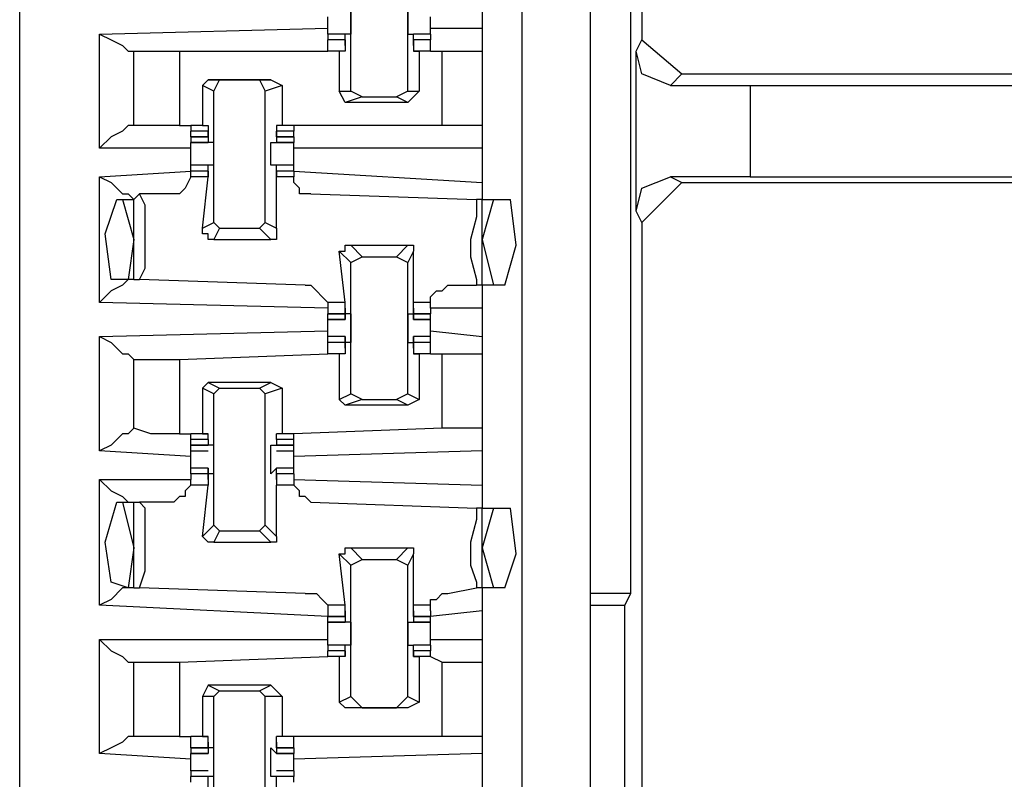
# Model space of a CAD drawing. Extents: x 0 to 4.41, y 0 to 2.94.
# Drawn here: x 2.11 to 2.28, y 1.23 to 1.36 of the extents above; entities that cross this region are included whole.
import ezdxf

# ---------------------------------------------------------------- set-up
doc = ezdxf.new("R2010")
doc.units = 0
doc.header["$MEASUREMENT"] = 0
doc.layers.get('0').update_dxf_attribs({"linetype": 'CONTINUOUS'})

msp = doc.modelspace()

# ---------------------------------------------------------------- linework, layer by layer
for p, q in [((2.10531, 2.43898), (2.10531, 0.51969)), ((2.19193, 2.43012), (2.19193, 0.52756)), ((2.20374, 0.52756), (2.20374, 2.43012)), ((2.2126, 1.46358), (2.2126, 1.3563)), ((2.21063, 1.41043), (2.21063, 1.26083)), ((2.1624, 1.34744), (2.1624, 1.37008)), ((2.17224, 1.34744), (2.17224, 1.37008)), ((2.18504, 1.3622), (2.18504, 1.35827)), ((2.15846, 1.35925), (2.15846, 1.36024)), ((2.17618, 1.35925), (2.17618, 1.36024)), ((2.11909, 1.35728), (2.15846, 1.35827)), ((2.11909, 1.3376), (2.11909, 1.35728)), ((2.16142, 1.35728), (2.15846, 1.35728)), ((2.16142, 1.35728), (2.15846, 1.35728)), ((2.15846, 1.35728), (2.15846, 1.3563)), ((2.1624, 1.35728), (2.16142, 1.35728)), ((2.16142, 1.35728), (2.16142, 1.35728)), ((2.16142, 1.35728), (2.16142, 1.35728)), ((2.16142, 1.35531), (2.16142, 1.35728)), ((2.17224, 1.35728), (2.17323, 1.35728)), ((2.17618, 1.35728), (2.17323, 1.35728)), ((2.17323, 1.35531), (2.17323, 1.35728)), ((2.17323, 1.35728), (2.17323, 1.35728)), ((2.17323, 1.35728), (2.17323, 1.35728)), ((2.17618, 1.35728), (2.17323, 1.35728)), ((2.17618, 1.35827), (2.18504, 1.35827)), ((2.17618, 1.35728), (2.17618, 1.3563)), ((2.18504, 1.35827), (2.18504, 1.35433)), ((2.16142, 1.3563), (2.15846, 1.3563)), ((2.16142, 1.3563), (2.15846, 1.3563)), ((2.15846, 1.35433), (2.15846, 1.3563)), ((2.16142, 1.35531), (2.16142, 1.3563)), ((2.16142, 1.3563), (2.16142, 1.3563)), ((2.16142, 1.3563), (2.16142, 1.35433)), ((2.16142, 1.35531), (2.16142, 1.35531)), ((2.16142, 1.35531), (2.16142, 1.35531)), ((2.17618, 1.3563), (2.17323, 1.3563)), ((2.17323, 1.3563), (2.17323, 1.35433)), ((2.17323, 1.3563), (2.17323, 1.3563)), ((2.17323, 1.35531), (2.17323, 1.3563)), ((2.17618, 1.3563), (2.17323, 1.3563)), ((2.17323, 1.35531), (2.17323, 1.35531)), ((2.17323, 1.35531), (2.17323, 1.35531)), ((2.17618, 1.35433), (2.17618, 1.3563)), ((2.21161, 1.35433), (2.2126, 1.3563)), ((2.2126, 1.3563), (2.21949, 1.35039)), ((2.125, 1.35433), (2.125, 1.35433)), ((2.125, 1.34154), (2.125, 1.35433)), ((2.13287, 1.35433), (2.15846, 1.35433)), ((2.13287, 1.35433), (2.13287, 1.34154)), ((2.16043, 1.35433), (2.15846, 1.35433)), ((2.16142, 1.35433), (2.15846, 1.35433)), ((2.16142, 1.35433), (2.16043, 1.35433)), ((2.16043, 1.35433), (2.16043, 1.34744)), ((2.16142, 1.35433), (2.16142, 1.35433)), ((2.17323, 1.35433), (2.17421, 1.35433)), ((2.17323, 1.35433), (2.17323, 1.35433)), ((2.17618, 1.35433), (2.17323, 1.35433)), ((2.17421, 1.35433), (2.17421, 1.34744)), ((2.17618, 1.35433), (2.17421, 1.35433)), ((2.17618, 1.35433), (2.17815, 1.35433)), ((2.17618, 1.35433), (2.17618, 1.35433)), ((2.17815, 1.34154), (2.17815, 1.35433)), ((2.18504, 1.35433), (2.18504, 1.34154)), ((2.21161, 1.32677), (2.21161, 1.35433)), ((2.21949, 1.35039), (2.21752, 1.34843)), ((2.21949, 1.35039), (2.33169, 1.35039)), ((2.1378, 1.34941), (2.13681, 1.34843)), ((2.13878, 1.34744), (2.13681, 1.34843)), ((2.13681, 1.34843), (2.13681, 1.34154)), ((2.1378, 1.34941), (2.13976, 1.34941)), ((2.14862, 1.34941), (2.1378, 1.34941)), ((2.13878, 1.34744), (2.13976, 1.34941)), ((2.13976, 1.34941), (2.14665, 1.34941)), ((2.14665, 1.34941), (2.14764, 1.34744)), ((2.14665, 1.34941), (2.14862, 1.34941)), ((2.15059, 1.34843), (2.14764, 1.34744)), ((2.14862, 1.34941), (2.15059, 1.34843)), ((2.15059, 1.34843), (2.15059, 1.34154)), ((2.21752, 1.34843), (2.2313, 1.34843)), ((2.2313, 1.34843), (2.3189, 1.34843)), ((2.2313, 1.34843), (2.2313, 1.33268)), ((2.13878, 1.3248), (2.13878, 1.34744)), ((2.14764, 1.3248), (2.14764, 1.34744)), ((2.16043, 1.34744), (2.1624, 1.34744)), ((2.16142, 1.34547), (2.16043, 1.34744)), ((2.16437, 1.34646), (2.16142, 1.34547)), ((2.16437, 1.34646), (2.1624, 1.34744)), ((2.16437, 1.34646), (2.17028, 1.34646)), ((2.17224, 1.34744), (2.17028, 1.34646)), ((2.17224, 1.34547), (2.17028, 1.34646)), ((2.17421, 1.34744), (2.17224, 1.34547)), ((2.17224, 1.34744), (2.17421, 1.34744)), ((2.17224, 1.34547), (2.16142, 1.34547)), ((2.125, 1.34154), (2.125, 1.34154)), ((2.13287, 1.34154), (2.13484, 1.34154)), ((2.13681, 1.34154), (2.13484, 1.34154)), ((2.13484, 1.34154), (2.13484, 1.34055)), ((2.13681, 1.34154), (2.1378, 1.34154)), ((2.1378, 1.34154), (2.1378, 1.34055)), ((2.14961, 1.34154), (2.14961, 1.34055)), ((2.15059, 1.34154), (2.14961, 1.34154)), ((2.15256, 1.34154), (2.15059, 1.34154)), ((2.17815, 1.34154), (2.15256, 1.34154)), ((2.15256, 1.34154), (2.15256, 1.34055)), ((2.18504, 1.34154), (2.18504, 1.3376)), ((2.1378, 1.34055), (2.13484, 1.34055)), ((2.13484, 1.33957), (2.13484, 1.34055)), ((2.1378, 1.33957), (2.1378, 1.34055)), ((2.1378, 1.34055), (2.1378, 1.33957)), ((2.1378, 1.34055), (2.1378, 1.34055)), ((2.1378, 1.34055), (2.1378, 1.33858)), ((2.1378, 1.34055), (2.1378, 1.34055)), ((2.14961, 1.34055), (2.14961, 1.33858)), ((2.14961, 1.34055), (2.14961, 1.34055)), ((2.14961, 1.34055), (2.14961, 1.33957)), ((2.14961, 1.33957), (2.14961, 1.34055)), ((2.14961, 1.34055), (2.14961, 1.34055)), ((2.15256, 1.34055), (2.14961, 1.34055)), ((2.15256, 1.33957), (2.15256, 1.34055)), ((2.13484, 1.33957), (2.1378, 1.33957)), ((2.1378, 1.33957), (2.13484, 1.33957)), ((2.13484, 1.33957), (2.13484, 1.33858)), ((2.13484, 1.33858), (2.1378, 1.33858)), ((2.1378, 1.33858), (2.13484, 1.33858)), ((2.1378, 1.33957), (2.1378, 1.33957)), ((2.1378, 1.33858), (2.1378, 1.33858)), ((2.1378, 1.33858), (2.1378, 1.33858)), ((2.13878, 1.33858), (2.1378, 1.33858)), ((2.14862, 1.33858), (2.14862, 1.33858)), ((2.14862, 1.33858), (2.14961, 1.33858)), ((2.14961, 1.33957), (2.15256, 1.33957)), ((2.14961, 1.33957), (2.14961, 1.33957)), ((2.15256, 1.33957), (2.14961, 1.33957)), ((2.14961, 1.33858), (2.15256, 1.33858)), ((2.14961, 1.33858), (2.14961, 1.33858)), ((2.15256, 1.33858), (2.14961, 1.33858)), ((2.15256, 1.33957), (2.15256, 1.33858)), ((2.13484, 1.3376), (2.11909, 1.3376)), ((2.18504, 1.3376), (2.15256, 1.3376)), ((2.18504, 1.3376), (2.18504, 1.33169)), ((2.1378, 1.33465), (2.13484, 1.33465)), ((2.1378, 1.33465), (2.13484, 1.33465)), ((2.13484, 1.33366), (2.13484, 1.33465)), ((2.13878, 1.33465), (2.1378, 1.33465)), ((2.1378, 1.33465), (2.1378, 1.33465)), ((2.1378, 1.33465), (2.1378, 1.33465)), ((2.1378, 1.33268), (2.1378, 1.33465)), ((2.14961, 1.33465), (2.14862, 1.33465)), ((2.14862, 1.33465), (2.14862, 1.33465)), ((2.15256, 1.33465), (2.14961, 1.33465)), ((2.14961, 1.33268), (2.14961, 1.33465)), ((2.14961, 1.33465), (2.14961, 1.33465)), ((2.15256, 1.33465), (2.14961, 1.33465)), ((2.15256, 1.33366), (2.15256, 1.33465)), ((2.11909, 1.33268), (2.13484, 1.33366)), ((2.1378, 1.33366), (2.13484, 1.33366)), ((2.13484, 1.33366), (2.13484, 1.33366)), ((2.1378, 1.33366), (2.13484, 1.33366)), ((2.13484, 1.33268), (2.13484, 1.33366)), ((2.1378, 1.33268), (2.1378, 1.33366)), ((2.1378, 1.33366), (2.1378, 1.33366)), ((2.1378, 1.33366), (2.1378, 1.33268)), ((2.15256, 1.33366), (2.14961, 1.33366)), ((2.14961, 1.33366), (2.14961, 1.33268)), ((2.14961, 1.33366), (2.14961, 1.33366)), ((2.14961, 1.33268), (2.14961, 1.33366)), ((2.15256, 1.33366), (2.14961, 1.33366)), ((2.15256, 1.33366), (2.18504, 1.33169)), ((2.15256, 1.33366), (2.15256, 1.33366)), ((2.15256, 1.33366), (2.15256, 1.33268)), ((2.11909, 1.31102), (2.11909, 1.33268)), ((2.1378, 1.33268), (2.13484, 1.33268)), ((2.13681, 1.32382), (2.1378, 1.33268)), ((2.1378, 1.33268), (2.1378, 1.33268)), ((2.1378, 1.33268), (2.1378, 1.33268)), ((2.14961, 1.32382), (2.14961, 1.33268)), ((2.14961, 1.33268), (2.14961, 1.33268)), ((2.14961, 1.33268), (2.14961, 1.33268)), ((2.15256, 1.33268), (2.14961, 1.33268)), ((2.18504, 1.33169), (2.18504, 1.32874)), ((2.21949, 1.33169), (2.2126, 1.3248)), ((2.2313, 1.33268), (2.21752, 1.33268)), ((2.21752, 1.33268), (2.21949, 1.33169)), ((2.21949, 1.33169), (2.33169, 1.33169)), ((2.2313, 1.33268), (2.3189, 1.33268)), ((2.125, 1.32874), (2.12598, 1.32972)), ((2.13091, 1.32972), (2.12598, 1.32972)), ((2.15551, 1.32972), (2.18406, 1.32874)), ((2.12205, 1.32874), (2.12303, 1.32874)), ((2.12303, 1.32874), (2.125, 1.32874)), ((2.12303, 1.32874), (2.125, 1.32185)), ((2.125, 1.31496), (2.125, 1.32874)), ((2.18504, 1.32874), (2.18406, 1.32874)), ((2.18504, 1.32874), (2.18701, 1.32874)), ((2.18701, 1.32874), (2.18504, 1.32185)), ((2.18504, 1.31398), (2.18504, 1.32874)), ((2.18701, 1.32874), (2.18996, 1.32874)), ((2.2126, 1.3248), (2.21161, 1.32677)), ((2.13681, 1.32382), (2.13878, 1.3248)), ((2.13976, 1.32382), (2.13878, 1.3248)), ((2.14764, 1.3248), (2.14665, 1.32382)), ((2.14764, 1.3248), (2.14961, 1.32382)), ((2.2126, 1.3248), (2.2126, 1.20768)), ((2.13976, 1.32382), (2.13878, 1.32185)), ((2.13976, 1.32382), (2.14665, 1.32382)), ((2.14862, 1.32185), (2.14665, 1.32382)), ((2.125, 1.32185), (2.12402, 1.31496)), ((2.13878, 1.32185), (2.14862, 1.32185)), ((2.18504, 1.32185), (2.18701, 1.31398)), ((2.1624, 1.31791), (2.16043, 1.31988)), ((2.16142, 1.31102), (2.16043, 1.31988)), ((2.1624, 1.32087), (2.16437, 1.3189)), ((2.1624, 1.32087), (2.17224, 1.32087)), ((2.17028, 1.3189), (2.17224, 1.32087)), ((2.17323, 1.31988), (2.17224, 1.31791)), ((2.17323, 1.31102), (2.17323, 1.31988)), ((2.1624, 1.31791), (2.16437, 1.3189)), ((2.1624, 1.29528), (2.1624, 1.31791)), ((2.16437, 1.3189), (2.17028, 1.3189)), ((2.17028, 1.3189), (2.17224, 1.31791)), ((2.17224, 1.29528), (2.17224, 1.31791)), ((2.12402, 1.31496), (2.12106, 1.31496)), ((2.125, 1.31496), (2.12402, 1.31496)), ((2.125, 1.31496), (2.12598, 1.31496)), ((2.15453, 1.31398), (2.12598, 1.31496)), ((2.17913, 1.31398), (2.18406, 1.31398)), ((2.18504, 1.31398), (2.18406, 1.31398)), ((2.18504, 1.31398), (2.18504, 1.31004)), ((2.18701, 1.31398), (2.18504, 1.31398)), ((2.18898, 1.31398), (2.18701, 1.31398)), ((2.15846, 1.31004), (2.11909, 1.31102)), ((2.16142, 1.31102), (2.15846, 1.31102)), ((2.15846, 1.31102), (2.15846, 1.31004)), ((2.16142, 1.30906), (2.16142, 1.31102)), ((2.17323, 1.30906), (2.17323, 1.31102)), ((2.17618, 1.31102), (2.17323, 1.31102)), ((2.17618, 1.31004), (2.17618, 1.31102)), ((2.15846, 1.31004), (2.15846, 1.30906)), ((2.15846, 1.30906), (2.16142, 1.30906)), ((2.16142, 1.30906), (2.15846, 1.30906)), ((2.15846, 1.30807), (2.15846, 1.30906)), ((2.16142, 1.31004), (2.16142, 1.30906)), ((2.16142, 1.31004), (2.16142, 1.31004)), ((2.16142, 1.31004), (2.16142, 1.31004)), ((2.16142, 1.31004), (2.16142, 1.30807)), ((2.16142, 1.31004), (2.16142, 1.31004)), ((2.16142, 1.30807), (2.16142, 1.30906)), ((2.1624, 1.30906), (2.16142, 1.30906)), ((2.17224, 1.30906), (2.17323, 1.30906)), ((2.17323, 1.31004), (2.17323, 1.30807)), ((2.17323, 1.31004), (2.17323, 1.31004)), ((2.17323, 1.31004), (2.17323, 1.31004)), ((2.17323, 1.31004), (2.17323, 1.30906)), ((2.17323, 1.31004), (2.17323, 1.31004)), ((2.17323, 1.30906), (2.17618, 1.30906)), ((2.17323, 1.30807), (2.17323, 1.30906)), ((2.17618, 1.30906), (2.17323, 1.30906)), ((2.18504, 1.31004), (2.17618, 1.31004)), ((2.17618, 1.31004), (2.17618, 1.30906)), ((2.17618, 1.30807), (2.17618, 1.30906)), ((2.18504, 1.31004), (2.18504, 1.30512)), ((2.15846, 1.30807), (2.16142, 1.30807)), ((2.16142, 1.30807), (2.15846, 1.30807)), ((2.16142, 1.30807), (2.16142, 1.30807)), ((2.17323, 1.30807), (2.17618, 1.30807)), ((2.17323, 1.30807), (2.17323, 1.30807)), ((2.17618, 1.30807), (2.17323, 1.30807)), ((2.11909, 1.30512), (2.15846, 1.3061)), ((2.15846, 1.30512), (2.15846, 1.3061)), ((2.17618, 1.3061), (2.18504, 1.30512)), ((2.17618, 1.30512), (2.17618, 1.3061)), ((2.11909, 1.28543), (2.11909, 1.30512)), ((2.16142, 1.30512), (2.15846, 1.30512)), ((2.15846, 1.30413), (2.15846, 1.30512)), ((2.16142, 1.30413), (2.15846, 1.30413)), ((2.16142, 1.30413), (2.15846, 1.30413)), ((2.15846, 1.30413), (2.15846, 1.30413)), ((2.16142, 1.30413), (2.15846, 1.30413)), ((2.15846, 1.30217), (2.15846, 1.30413)), ((2.16142, 1.30413), (2.16142, 1.30512)), ((2.16142, 1.30512), (2.16142, 1.30413)), ((2.1624, 1.30413), (2.16142, 1.30413)), ((2.16142, 1.30315), (2.16142, 1.30413)), ((2.16142, 1.30315), (2.16142, 1.30413)), ((2.16142, 1.30413), (2.16142, 1.30217)), ((2.17224, 1.30413), (2.17323, 1.30413)), ((2.17618, 1.30512), (2.17323, 1.30512)), ((2.17323, 1.30512), (2.17323, 1.30413)), ((2.17323, 1.30413), (2.17323, 1.30512)), ((2.17618, 1.30413), (2.17323, 1.30413)), ((2.17323, 1.30413), (2.17323, 1.30217)), ((2.17323, 1.30315), (2.17323, 1.30413)), ((2.17323, 1.30315), (2.17323, 1.30413)), ((2.17618, 1.30413), (2.17323, 1.30413)), ((2.17618, 1.30413), (2.17323, 1.30413)), ((2.17618, 1.30413), (2.17618, 1.30512)), ((2.17618, 1.30217), (2.17618, 1.30413)), ((2.17618, 1.30413), (2.17618, 1.30413)), ((2.18504, 1.30512), (2.18504, 1.30217)), ((2.16142, 1.30315), (2.16142, 1.30315)), ((2.16142, 1.30315), (2.16142, 1.30315)), ((2.16142, 1.30315), (2.16142, 1.30315)), ((2.17323, 1.30315), (2.17323, 1.30315)), ((2.17323, 1.30315), (2.17323, 1.30315)), ((2.17323, 1.30315), (2.17323, 1.30315)), ((2.125, 1.30118), (2.125, 1.30118)), ((2.125, 1.28937), (2.125, 1.30118)), ((2.13287, 1.30118), (2.15846, 1.30217)), ((2.13287, 1.30118), (2.13287, 1.28839)), ((2.16043, 1.30217), (2.15846, 1.30217)), ((2.16142, 1.30217), (2.15846, 1.30217)), ((2.16142, 1.30217), (2.16043, 1.30217)), ((2.16043, 1.30217), (2.16043, 1.29429)), ((2.16142, 1.30217), (2.16142, 1.30217)), ((2.17323, 1.30217), (2.17421, 1.30217)), ((2.17323, 1.30217), (2.17323, 1.30217)), ((2.17618, 1.30217), (2.17323, 1.30217)), ((2.17421, 1.30217), (2.17421, 1.29429)), ((2.17618, 1.30217), (2.17421, 1.30217)), ((2.17618, 1.30217), (2.17815, 1.30217)), ((2.17618, 1.30217), (2.17618, 1.30217)), ((2.17815, 1.28937), (2.17815, 1.30217)), ((2.18504, 1.30217), (2.18504, 1.28937)), ((2.1378, 1.29724), (2.13681, 1.29626)), ((2.1378, 1.29724), (2.13976, 1.29626)), ((2.14862, 1.29724), (2.1378, 1.29724)), ((2.14665, 1.29626), (2.14862, 1.29724)), ((2.14862, 1.29724), (2.15059, 1.29626)), ((2.13878, 1.29528), (2.13681, 1.29626)), ((2.13681, 1.29626), (2.13681, 1.28839)), ((2.13878, 1.29528), (2.13976, 1.29626)), ((2.13976, 1.29626), (2.14665, 1.29626)), ((2.14665, 1.29626), (2.14764, 1.29528)), ((2.15059, 1.29626), (2.14764, 1.29528)), ((2.15059, 1.29626), (2.15059, 1.28839)), ((2.13878, 1.27264), (2.13878, 1.29528)), ((2.14764, 1.27264), (2.14764, 1.29528)), ((2.16043, 1.29429), (2.1624, 1.29528)), ((2.16142, 1.29331), (2.16043, 1.29429)), ((2.16437, 1.29429), (2.16142, 1.29331)), ((2.16437, 1.29429), (2.1624, 1.29528)), ((2.16437, 1.29429), (2.17028, 1.29429)), ((2.17224, 1.29528), (2.17028, 1.29429)), ((2.17224, 1.29331), (2.17028, 1.29429)), ((2.17224, 1.29528), (2.17421, 1.29429)), ((2.17421, 1.29429), (2.17224, 1.29331)), ((2.17224, 1.29331), (2.16142, 1.29331)), ((2.125, 1.28937), (2.125, 1.28937)), ((2.17815, 1.28937), (2.15256, 1.28839)), ((2.18504, 1.28937), (2.18504, 1.28543)), ((2.13287, 1.28839), (2.13484, 1.28839)), ((2.13681, 1.28839), (2.13484, 1.28839)), ((2.1378, 1.28839), (2.13484, 1.28839)), ((2.13484, 1.2874), (2.13484, 1.28839)), ((2.1378, 1.2874), (2.13484, 1.2874)), ((2.13484, 1.28642), (2.13484, 1.2874)), ((2.13681, 1.28839), (2.1378, 1.28839)), ((2.1378, 1.28839), (2.1378, 1.28839)), ((2.1378, 1.2874), (2.1378, 1.28839)), ((2.1378, 1.2874), (2.1378, 1.2874)), ((2.1378, 1.2874), (2.1378, 1.2874)), ((2.1378, 1.2874), (2.1378, 1.2874)), ((2.1378, 1.2874), (2.1378, 1.28642)), ((2.1378, 1.2874), (2.1378, 1.2874)), ((2.14961, 1.2874), (2.14961, 1.28839)), ((2.14961, 1.28839), (2.14961, 1.28839)), ((2.15059, 1.28839), (2.14961, 1.28839)), ((2.15256, 1.28839), (2.14961, 1.28839)), ((2.14961, 1.2874), (2.14961, 1.28642)), ((2.14961, 1.2874), (2.14961, 1.2874)), ((2.14961, 1.2874), (2.14961, 1.2874)), ((2.14961, 1.2874), (2.14961, 1.2874)), ((2.14961, 1.2874), (2.14961, 1.2874)), ((2.15256, 1.2874), (2.14961, 1.2874)), ((2.15256, 1.28839), (2.15059, 1.28839)), ((2.15256, 1.2874), (2.15256, 1.28839)), ((2.15256, 1.28642), (2.15256, 1.2874)), ((2.13484, 1.28445), (2.11909, 1.28543)), ((2.13484, 1.28642), (2.1378, 1.28642)), ((2.13484, 1.28642), (2.13484, 1.28642)), ((2.1378, 1.28642), (2.13484, 1.28642)), ((2.13484, 1.28543), (2.13484, 1.28642)), ((2.13484, 1.28543), (2.1378, 1.28543)), ((2.13484, 1.28445), (2.13484, 1.28543)), ((2.1378, 1.28642), (2.1378, 1.28642)), ((2.1378, 1.28642), (2.1378, 1.28642)), ((2.13878, 1.28642), (2.1378, 1.28642)), ((2.14862, 1.28642), (2.14862, 1.28642)), ((2.14862, 1.28642), (2.14961, 1.28642)), ((2.14961, 1.28642), (2.15256, 1.28642)), ((2.14961, 1.28642), (2.14961, 1.28642)), ((2.15256, 1.28642), (2.14961, 1.28642)), ((2.14961, 1.28543), (2.15256, 1.28543)), ((2.15256, 1.28543), (2.15256, 1.28642)), ((2.15256, 1.28642), (2.15256, 1.28642)), ((2.18504, 1.28543), (2.15256, 1.28445)), ((2.15256, 1.28445), (2.15256, 1.28543)), ((2.18504, 1.28543), (2.18504, 1.27953)), ((2.1378, 1.28248), (2.13484, 1.28248)), ((2.1378, 1.28248), (2.13484, 1.28248)), ((2.13484, 1.2815), (2.13484, 1.28248)), ((2.1378, 1.28248), (2.1378, 1.2815)), ((2.1378, 1.28248), (2.1378, 1.28248)), ((2.1378, 1.28051), (2.1378, 1.28248)), ((2.14961, 1.28248), (2.14862, 1.2815)), ((2.15256, 1.28248), (2.14961, 1.28248)), ((2.14961, 1.28051), (2.14961, 1.28248)), ((2.14961, 1.28248), (2.14961, 1.28248)), ((2.15256, 1.28248), (2.14961, 1.28248)), ((2.15256, 1.2815), (2.15256, 1.28248)), ((2.11909, 1.25886), (2.11909, 1.28051)), ((2.11909, 1.28051), (2.13484, 1.28051)), ((2.1378, 1.2815), (2.13484, 1.2815)), ((2.13484, 1.2815), (2.13484, 1.28051)), ((2.1378, 1.2815), (2.13484, 1.2815)), ((2.13484, 1.27953), (2.13484, 1.28051)), ((2.13878, 1.2815), (2.1378, 1.2815)), ((2.1378, 1.28051), (2.1378, 1.2815)), ((2.1378, 1.2815), (2.1378, 1.27953)), ((2.1378, 1.28051), (2.1378, 1.28051)), ((2.1378, 1.28051), (2.1378, 1.28051)), ((2.1378, 1.28051), (2.1378, 1.28051)), ((2.14862, 1.2815), (2.14862, 1.2815)), ((2.15256, 1.2815), (2.14961, 1.2815)), ((2.14961, 1.2815), (2.14961, 1.27953)), ((2.14961, 1.28051), (2.14961, 1.2815)), ((2.15256, 1.2815), (2.14961, 1.2815)), ((2.14961, 1.28051), (2.14961, 1.28051)), ((2.14961, 1.28051), (2.14961, 1.28051)), ((2.14961, 1.28051), (2.14961, 1.28051)), ((2.15256, 1.2815), (2.15256, 1.28051)), ((2.15256, 1.28051), (2.18504, 1.27953)), ((2.15256, 1.28051), (2.15256, 1.27953)), ((2.1378, 1.27953), (2.13484, 1.27953)), ((2.13681, 1.27067), (2.1378, 1.27953)), ((2.14961, 1.27067), (2.14961, 1.27953)), ((2.15256, 1.27953), (2.14961, 1.27953)), ((2.18504, 1.27953), (2.18504, 1.27559)), ((2.12205, 1.27657), (2.12303, 1.27657)), ((2.12303, 1.27657), (2.125, 1.27657)), ((2.12303, 1.27657), (2.125, 1.2687)), ((2.125, 1.26181), (2.125, 1.27657)), ((2.125, 1.27657), (2.12598, 1.27657)), ((2.13091, 1.27657), (2.12598, 1.27657)), ((2.15551, 1.27657), (2.18406, 1.27559)), ((2.18504, 1.27559), (2.18406, 1.27559)), ((2.18504, 1.27559), (2.18701, 1.27559)), ((2.18701, 1.27559), (2.18504, 1.2687)), ((2.18504, 1.26181), (2.18504, 1.27559)), ((2.18701, 1.27559), (2.18996, 1.27559)), ((2.13681, 1.27067), (2.13878, 1.27264)), ((2.13976, 1.27165), (2.13878, 1.27264)), ((2.14764, 1.27264), (2.14665, 1.27165)), ((2.14764, 1.27264), (2.14961, 1.27067)), ((2.13976, 1.27165), (2.13878, 1.26969)), ((2.13976, 1.27165), (2.14665, 1.27165)), ((2.14862, 1.26969), (2.14665, 1.27165)), ((2.125, 1.2687), (2.12402, 1.26181)), ((2.13878, 1.26969), (2.14862, 1.26969)), ((2.1624, 1.2687), (2.16437, 1.26673)), ((2.1624, 1.2687), (2.17224, 1.2687)), ((2.17028, 1.26673), (2.17224, 1.2687)), ((2.18504, 1.2687), (2.18701, 1.26181)), ((2.1624, 1.26575), (2.16043, 1.26772)), ((2.16142, 1.25886), (2.16043, 1.26772)), ((2.1624, 1.26575), (2.16437, 1.26673)), ((2.16437, 1.26673), (2.17028, 1.26673)), ((2.17028, 1.26673), (2.17224, 1.26575)), ((2.17323, 1.26772), (2.17224, 1.26575)), ((2.17323, 1.25886), (2.17323, 1.26772)), ((2.1624, 1.24311), (2.1624, 1.26575)), ((2.17224, 1.24311), (2.17224, 1.26575)), ((2.12402, 1.26181), (2.12106, 1.2628)), ((2.125, 1.26181), (2.12402, 1.26181)), ((2.125, 1.26181), (2.12598, 1.26181)), ((2.15453, 1.26083), (2.12598, 1.26181)), ((2.17913, 1.26083), (2.18406, 1.26181)), ((2.18504, 1.26181), (2.18406, 1.26181)), ((2.18504, 1.26181), (2.18504, 1.25787)), ((2.18701, 1.26181), (2.18504, 1.26181)), ((2.18898, 1.26181), (2.18701, 1.26181)), ((2.21063, 1.26083), (2.20374, 1.26083)), ((2.21063, 1.26083), (2.20965, 1.25886)), ((2.15846, 1.25689), (2.11909, 1.25886)), ((2.16142, 1.25886), (2.15846, 1.25886)), ((2.15846, 1.25886), (2.15846, 1.25787)), ((2.16142, 1.25689), (2.16142, 1.25886)), ((2.17323, 1.25689), (2.17323, 1.25886)), ((2.17618, 1.25886), (2.17323, 1.25886)), ((2.17618, 1.25787), (2.17618, 1.25886)), ((2.20374, 1.25886), (2.20965, 1.25886)), ((2.20965, 1.12402), (2.20965, 1.25886)), ((2.15846, 1.25787), (2.15846, 1.25689)), ((2.15846, 1.25689), (2.16142, 1.25689)), ((2.16142, 1.25689), (2.15846, 1.25689)), ((2.15846, 1.25591), (2.15846, 1.25689)), ((2.16142, 1.25787), (2.16142, 1.25689)), ((2.16142, 1.25787), (2.16142, 1.25787)), ((2.16142, 1.25787), (2.16142, 1.25591)), ((2.16142, 1.25787), (2.16142, 1.25787)), ((2.16142, 1.25689), (2.16142, 1.25689)), ((2.17323, 1.25787), (2.17323, 1.25591)), ((2.17323, 1.25787), (2.17323, 1.25787)), ((2.17323, 1.25787), (2.17323, 1.25689)), ((2.17323, 1.25787), (2.17323, 1.25787)), ((2.17323, 1.25689), (2.17618, 1.25689)), ((2.17323, 1.25689), (2.17323, 1.25689)), ((2.17618, 1.25689), (2.17323, 1.25689)), ((2.18504, 1.25787), (2.17618, 1.25689)), ((2.17618, 1.25787), (2.17618, 1.25689)), ((2.17618, 1.25591), (2.17618, 1.25689)), ((2.18504, 1.25787), (2.18504, 1.25295)), ((2.15846, 1.25591), (2.16142, 1.25591)), ((2.16142, 1.25591), (2.15846, 1.25591)), ((2.16142, 1.25591), (2.16142, 1.25591)), ((2.16142, 1.25591), (2.16142, 1.25591)), ((2.1624, 1.25591), (2.16142, 1.25591)), ((2.17224, 1.25591), (2.17323, 1.25591)), ((2.17323, 1.25591), (2.17618, 1.25591)), ((2.17323, 1.25591), (2.17323, 1.25591)), ((2.17323, 1.25591), (2.17323, 1.25591)), ((2.17618, 1.25591), (2.17323, 1.25591)), ((2.11909, 1.23327), (2.11909, 1.25295)), ((2.11909, 1.25295), (2.15846, 1.25295)), ((2.16142, 1.25197), (2.15846, 1.25197)), ((2.16142, 1.25197), (2.15846, 1.25197)), ((2.15846, 1.25197), (2.15846, 1.25098)), ((2.1624, 1.25197), (2.16142, 1.25197)), ((2.16142, 1.25197), (2.16142, 1.25197)), ((2.16142, 1.25197), (2.16142, 1.25197)), ((2.16142, 1.25), (2.16142, 1.25197)), ((2.17224, 1.25197), (2.17323, 1.25197)), ((2.17618, 1.25197), (2.17323, 1.25197)), ((2.17323, 1.25), (2.17323, 1.25197)), ((2.17323, 1.25197), (2.17323, 1.25197)), ((2.17323, 1.25197), (2.17323, 1.25197)), ((2.17618, 1.25197), (2.17323, 1.25197)), ((2.17618, 1.25295), (2.18504, 1.25295)), ((2.17618, 1.25197), (2.17618, 1.25098)), ((2.18504, 1.25295), (2.18504, 1.24902)), ((2.13287, 1.24902), (2.15846, 1.25)), ((2.16142, 1.25098), (2.15846, 1.25098)), ((2.16142, 1.25098), (2.15846, 1.25098)), ((2.15846, 1.25), (2.15846, 1.25098)), ((2.16043, 1.25), (2.15846, 1.25)), ((2.16142, 1.25), (2.15846, 1.25)), ((2.16142, 1.25), (2.16043, 1.25)), ((2.16043, 1.25), (2.16043, 1.24213)), ((2.16142, 1.25), (2.16142, 1.25098)), ((2.16142, 1.25098), (2.16142, 1.25098)), ((2.16142, 1.25098), (2.16142, 1.25)), ((2.16142, 1.25), (2.16142, 1.25)), ((2.16142, 1.25), (2.16142, 1.25)), ((2.16142, 1.25), (2.16142, 1.25)), ((2.17618, 1.25098), (2.17323, 1.25098)), ((2.17323, 1.25098), (2.17323, 1.25)), ((2.17323, 1.25098), (2.17323, 1.25098)), ((2.17323, 1.25), (2.17323, 1.25098)), ((2.17618, 1.25098), (2.17323, 1.25098)), ((2.17323, 1.25), (2.17421, 1.25)), ((2.17323, 1.25), (2.17323, 1.25)), ((2.17323, 1.25), (2.17323, 1.25)), ((2.17618, 1.25), (2.17323, 1.25)), ((2.17323, 1.25), (2.17323, 1.25)), ((2.17421, 1.25), (2.17421, 1.24213)), ((2.17618, 1.25), (2.17421, 1.25)), ((2.17618, 1.25), (2.17618, 1.25098)), ((2.17618, 1.25), (2.17815, 1.24902)), ((2.17618, 1.25), (2.17618, 1.25)), ((2.125, 1.24902), (2.125, 1.24902)), ((2.125, 1.23622), (2.125, 1.24902)), ((2.13287, 1.24902), (2.13287, 1.23622)), ((2.17815, 1.23622), (2.17815, 1.24902)), ((2.18504, 1.24902), (2.18504, 1.23622)), ((2.1378, 1.24508), (2.13681, 1.24311)), ((2.1378, 1.24508), (2.13976, 1.24409)), ((2.14862, 1.24508), (2.1378, 1.24508)), ((2.14665, 1.24409), (2.14862, 1.24508)), ((2.14862, 1.24508), (2.15059, 1.24311)), ((2.13878, 1.24311), (2.13681, 1.24311)), ((2.13681, 1.24311), (2.13681, 1.23622)), ((2.13878, 1.24311), (2.13976, 1.24409)), ((2.13878, 1.22047), (2.13878, 1.24311)), ((2.13976, 1.24409), (2.14665, 1.24409)), ((2.14665, 1.24409), (2.14764, 1.24311)), ((2.14764, 1.22047), (2.14764, 1.24311)), ((2.15059, 1.24311), (2.14764, 1.24311)), ((2.15059, 1.24311), (2.15059, 1.23622)), ((2.16043, 1.24213), (2.1624, 1.24311)), ((2.16437, 1.24114), (2.1624, 1.24311)), ((2.17224, 1.24311), (2.17028, 1.24114)), ((2.17224, 1.24311), (2.17421, 1.24213)), ((2.16142, 1.24114), (2.16043, 1.24213)), ((2.16437, 1.24114), (2.16142, 1.24114)), ((2.17224, 1.24114), (2.16142, 1.24114)), ((2.16437, 1.24114), (2.17028, 1.24114)), ((2.17224, 1.24114), (2.17028, 1.24114)), ((2.17421, 1.24213), (2.17224, 1.24114)), ((2.125, 1.23622), (2.125, 1.23622)), ((2.13287, 1.23622), (2.13484, 1.23622)), ((2.13681, 1.23622), (2.13484, 1.23622)), ((2.1378, 1.23622), (2.13484, 1.23622)), ((2.13484, 1.23425), (2.13484, 1.23622)), ((2.13681, 1.23622), (2.1378, 1.23622)), ((2.1378, 1.23622), (2.1378, 1.23622)), ((2.1378, 1.23425), (2.1378, 1.23622)), ((2.14961, 1.23425), (2.14961, 1.23622)), ((2.14961, 1.23622), (2.14961, 1.23622)), ((2.15059, 1.23622), (2.14961, 1.23622)), ((2.15256, 1.23622), (2.14961, 1.23622)), ((2.15256, 1.23622), (2.15059, 1.23622)), ((2.17815, 1.23622), (2.15256, 1.23622)), ((2.15256, 1.23425), (2.15256, 1.23622)), ((2.18504, 1.23622), (2.18504, 1.23327)), ((2.1378, 1.23524), (2.1378, 1.23425)), ((2.1378, 1.23524), (2.1378, 1.23524)), ((2.1378, 1.23524), (2.1378, 1.23327)), ((2.1378, 1.23524), (2.1378, 1.23524)), ((2.14961, 1.23524), (2.14961, 1.23327)), ((2.14961, 1.23524), (2.14961, 1.23524)), ((2.14961, 1.23524), (2.14961, 1.23425)), ((2.14961, 1.23524), (2.14961, 1.23524)), ((2.13484, 1.23228), (2.11909, 1.23327)), ((2.13484, 1.23425), (2.1378, 1.23425)), ((2.1378, 1.23425), (2.13484, 1.23425)), ((2.13484, 1.23425), (2.13484, 1.23327)), ((2.13484, 1.23327), (2.1378, 1.23327)), ((2.1378, 1.23327), (2.13484, 1.23327)), ((2.1378, 1.23425), (2.1378, 1.23425)), ((2.1378, 1.23425), (2.1378, 1.23327)), ((2.13878, 1.23425), (2.1378, 1.23425)), ((2.1378, 1.23327), (2.1378, 1.23327)), ((2.14862, 1.23425), (2.14862, 1.23425)), ((2.14862, 1.23425), (2.14961, 1.23327)), ((2.14961, 1.23425), (2.15256, 1.23425)), ((2.14961, 1.23425), (2.14961, 1.23425)), ((2.15256, 1.23425), (2.14961, 1.23425)), ((2.14961, 1.23327), (2.15256, 1.23327)), ((2.14961, 1.23327), (2.14961, 1.23327)), ((2.15256, 1.23327), (2.14961, 1.23327)), ((2.15256, 1.23425), (2.15256, 1.23327)), ((2.18504, 1.23327), (2.15256, 1.23228)), ((2.18504, 1.23327), (2.18504, 1.22736)), ((2.13484, 1.23031), (2.13484, 1.2313)), ((2.15256, 1.23031), (2.15256, 1.2313)), ((2.1378, 1.23031), (2.13484, 1.23031)), ((2.13484, 1.23031), (2.13484, 1.22933)), ((2.1378, 1.22933), (2.13484, 1.22933)), ((2.13484, 1.22835), (2.13484, 1.22933)), ((2.13878, 1.22933), (2.1378, 1.22933)), ((2.1378, 1.22933), (2.1378, 1.22933)), ((2.1378, 1.22933), (2.1378, 1.22933)), ((2.1378, 1.22736), (2.1378, 1.22933)), ((2.14961, 1.22933), (2.14862, 1.22933)), ((2.14862, 1.22933), (2.14862, 1.22933)), ((2.15256, 1.23031), (2.14961, 1.23031)), ((2.14961, 1.22736), (2.14961, 1.22933)), ((2.14961, 1.22933), (2.14961, 1.22933)), ((2.15256, 1.22933), (2.14961, 1.22933)), ((2.15256, 1.23031), (2.15256, 1.22933)), ((2.15256, 1.22835), (2.15256, 1.22933))]:
    msp.add_line(p, q)
for points in [[(2.1624, 1.36122), (2.1624, 1.35925), (2.1624, 1.35728)], [(2.17224, 1.36122), (2.17224, 1.35925), (2.17224, 1.35728)], [(2.15846, 1.35728), (2.15846, 1.35827), (2.15846, 1.35925)], [(2.17618, 1.35728), (2.17618, 1.35827), (2.17618, 1.35925)], [(2.11909, 1.35728), (2.12106, 1.3563), (2.12303, 1.35531), (2.12402, 1.35433), (2.125, 1.35433)], [(2.125, 1.35433), (2.12795, 1.35433), (2.13287, 1.35433)], [(2.17815, 1.35433), (2.18307, 1.35433), (2.18504, 1.35433)], [(2.21752, 1.34843), (2.2126, 1.35039), (2.21161, 1.35433)], [(2.125, 1.34154), (2.12402, 1.34154), (2.12303, 1.34055), (2.12106, 1.33957), (2.11909, 1.3376)], [(2.13287, 1.34154), (2.12795, 1.34154), (2.125, 1.34154)], [(2.18504, 1.34154), (2.18307, 1.34154), (2.17815, 1.34154)], [(2.13484, 1.33661), (2.13484, 1.3376), (2.13484, 1.33858)], [(2.13878, 1.33465), (2.13878, 1.33661), (2.13878, 1.33858)], [(2.14862, 1.33465), (2.14862, 1.33661), (2.14862, 1.33858)], [(2.15256, 1.33661), (2.15256, 1.3376), (2.15256, 1.33858)], [(2.13484, 1.33465), (2.13484, 1.33563), (2.13484, 1.33661)], [(2.15256, 1.33465), (2.15256, 1.33563), (2.15256, 1.33661)], [(2.11909, 1.33268), (2.12106, 1.33169), (2.12303, 1.32972), (2.12402, 1.32972), (2.125, 1.32874)], [(2.13484, 1.33268), (2.13386, 1.33071), (2.13287, 1.32972), (2.13189, 1.32972), (2.13091, 1.32972)], [(2.15551, 1.32972), (2.15453, 1.32972), (2.15354, 1.32972), (2.15354, 1.33071), (2.15256, 1.33169), (2.15256, 1.33268)], [(2.21161, 1.32677), (2.2126, 1.33071), (2.21752, 1.33268)], [(2.12598, 1.31496), (2.12697, 1.31693), (2.12697, 1.32087), (2.12697, 1.3248), (2.12697, 1.32776), (2.12598, 1.32972)], [(2.12106, 1.31496), (2.12008, 1.32283), (2.12205, 1.32874)], [(2.18406, 1.32874), (2.18406, 1.32579), (2.18307, 1.32185), (2.18307, 1.3189), (2.18406, 1.31496), (2.18406, 1.31398)], [(2.18898, 1.31398), (2.19094, 1.32087), (2.18996, 1.32874)], [(2.13878, 1.32185), (2.1378, 1.32185), (2.1378, 1.32283), (2.13681, 1.32283), (2.13681, 1.32382)], [(2.14961, 1.32382), (2.14961, 1.32283), (2.14961, 1.32185), (2.14862, 1.32185)], [(2.16043, 1.31988), (2.16142, 1.31988), (2.16142, 1.32087), (2.1624, 1.32087)], [(2.17224, 1.32087), (2.17323, 1.32087), (2.17323, 1.31988)], [(2.125, 1.31496), (2.12402, 1.31496), (2.12303, 1.31398), (2.12106, 1.31299), (2.11909, 1.31102)], [(2.15453, 1.31398), (2.15551, 1.31398), (2.1565, 1.31299), (2.15748, 1.31201), (2.15846, 1.31102)], [(2.17618, 1.31102), (2.17618, 1.31201), (2.17717, 1.31299), (2.17815, 1.31299), (2.17913, 1.31398)], [(2.1624, 1.30906), (2.1624, 1.3061), (2.1624, 1.30413)], [(2.17224, 1.30906), (2.17224, 1.3061), (2.17224, 1.30413)], [(2.15846, 1.3061), (2.15846, 1.30709), (2.15846, 1.30807)], [(2.17618, 1.3061), (2.17618, 1.30709), (2.17618, 1.30807)], [(2.11909, 1.30512), (2.12106, 1.30413), (2.12303, 1.30217), (2.12402, 1.30217), (2.125, 1.30118)], [(2.125, 1.30118), (2.12795, 1.30118), (2.13287, 1.30118)], [(2.17815, 1.30217), (2.18307, 1.30217), (2.18504, 1.30217)], [(2.125, 1.28937), (2.12402, 1.28839), (2.12303, 1.28839), (2.12106, 1.28642), (2.11909, 1.28543)], [(2.13287, 1.28839), (2.12795, 1.28839), (2.125, 1.28937)], [(2.18504, 1.28937), (2.18307, 1.28937), (2.17815, 1.28937)], [(2.13878, 1.2815), (2.13878, 1.28445), (2.13878, 1.28642)], [(2.14862, 1.2815), (2.14862, 1.28445), (2.14862, 1.28642)], [(2.13484, 1.28248), (2.13484, 1.28346), (2.13484, 1.28445)], [(2.15256, 1.28248), (2.15256, 1.28346), (2.15256, 1.28445)], [(2.11909, 1.28051), (2.12106, 1.27854), (2.12303, 1.27756), (2.12402, 1.27657), (2.125, 1.27657)], [(2.13484, 1.27953), (2.13386, 1.27854), (2.13386, 1.27756), (2.13287, 1.27756), (2.13189, 1.27657), (2.13091, 1.27657)], [(2.15551, 1.27657), (2.15453, 1.27756), (2.15354, 1.27756), (2.15354, 1.27854), (2.15256, 1.27953)], [(2.12106, 1.2628), (2.12008, 1.26969), (2.12205, 1.27657)], [(2.12598, 1.26181), (2.12697, 1.26476), (2.12697, 1.2687), (2.12697, 1.27264), (2.12697, 1.27559), (2.12598, 1.27657)], [(2.18406, 1.27559), (2.18406, 1.27362), (2.18307, 1.26969), (2.18307, 1.26575), (2.18406, 1.2628), (2.18406, 1.26181)], [(2.18898, 1.26181), (2.19094, 1.26772), (2.18996, 1.27559)], [(2.13878, 1.26969), (2.1378, 1.26969), (2.13681, 1.27067)], [(2.14961, 1.27067), (2.14961, 1.26969), (2.14862, 1.26969)], [(2.16043, 1.26772), (2.16142, 1.26772), (2.16142, 1.2687), (2.1624, 1.2687)], [(2.17224, 1.2687), (2.17323, 1.2687), (2.17323, 1.26772)], [(2.125, 1.26181), (2.12402, 1.26181), (2.12303, 1.26181), (2.12106, 1.25984), (2.11909, 1.25886)], [(2.15453, 1.26083), (2.15551, 1.26083), (2.1565, 1.26083), (2.15748, 1.25984), (2.15846, 1.25886)], [(2.17618, 1.25886), (2.17618, 1.25984), (2.17717, 1.25984), (2.17815, 1.26083), (2.17913, 1.26083)], [(2.15846, 1.25394), (2.15846, 1.25492), (2.15846, 1.25591)], [(2.1624, 1.25591), (2.1624, 1.25394), (2.1624, 1.25197)], [(2.17224, 1.25591), (2.17224, 1.25394), (2.17224, 1.25197)], [(2.17618, 1.25394), (2.17618, 1.25492), (2.17618, 1.25591)], [(2.15846, 1.25197), (2.15846, 1.25295), (2.15846, 1.25394)], [(2.17618, 1.25197), (2.17618, 1.25295), (2.17618, 1.25394)], [(2.11909, 1.25295), (2.12106, 1.25098), (2.12303, 1.25), (2.12402, 1.24902), (2.125, 1.24902)], [(2.125, 1.24902), (2.12795, 1.24902), (2.13287, 1.24902)], [(2.17815, 1.24902), (2.18307, 1.24902), (2.18504, 1.24902)], [(2.125, 1.23622), (2.12402, 1.23622), (2.12303, 1.23524), (2.12106, 1.23425), (2.11909, 1.23327)], [(2.13287, 1.23622), (2.12795, 1.23622), (2.125, 1.23622)], [(2.18504, 1.23622), (2.18307, 1.23622), (2.17815, 1.23622)], [(2.13484, 1.2313), (2.13484, 1.23228), (2.13484, 1.23327)], [(2.13878, 1.22933), (2.13878, 1.2313), (2.13878, 1.23425)], [(2.14862, 1.22933), (2.14862, 1.2313), (2.14862, 1.23425)], [(2.15256, 1.2313), (2.15256, 1.23228), (2.15256, 1.23327)]]:
    msp.add_lwpolyline(points)

doc.saveas('drawing.dxf')
